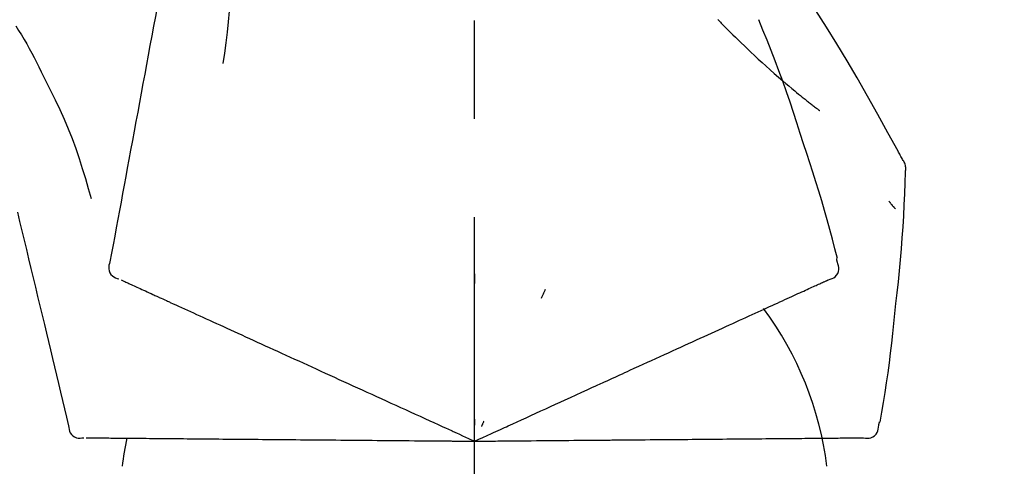
# Model space of a CAD drawing. Extents: x 28111 to 54247, y -21830 to -13430.
# Drawn here: x 48721 to 48784, y -18955 to -18927 of the extents above; entities that cross this region are included whole.
import ezdxf

# ---------------------------------------------------------------- set-up
doc = ezdxf.new("R2010")
doc.units = 0
doc.header["$LTSCALE"] = 50
doc.header["$MEASUREMENT"] = 0
doc.linetypes.add('CENTER2', pattern=[1.125, 0.75, -0.125, 0.125, -0.125])
doc.layers.get('0').update_dxf_attribs({"linetype": 'CONTINUOUS'})
doc.layers.add('150-機器', color=8, linetype='CONTINUOUS')
doc.layers.add('166-寸法B', color=11, linetype='CONTINUOUS')
doc.styles.add('KH001', font='txt')
doc.dimstyles.new('KH1xx030', dxfattribs={"dimscale": 30, "dimtxt": 2, "dimasz": 0.6, "dimexe": 0.3, "dimexo": 1.2, "dimgap": 0.5, "dimtad": 3, "dimdec": 1, "dimdsep": 46, "dimlunit": 6, "dimtxsty": 'KH001', "dimblk": 'DOT', "dimcen": 1, "dimdle": 1, "dimclrd": 256, "dimclre": 256, "dimclrt": 256, "dimadec": 0, "dimazin": 0, "dimtfac": 1, "dimtdec": 1, "dimtix": 1, "dimtmove": 2, "dimatfit": 3, "dimldrblk": 'CLOSEDBLANK', "dimfxl": 1, "dimtolj": 1, "dimtzin": 0, "dimlwd": -1, "dimlwe": -1, "dimarcsym": 0})

# ---------------------------------------------------------------- blocks, each defined once
blk = doc.blocks.new('_Dot')
at = {"color": 0, "linetype": 'ByBlock', "lineweight": -2}
blk.add_line((-0.5, 0), (-1, 0), dxfattribs=at)
at = {"color": 0, "linetype": 'ByBlock', "const_width": 0.5}
blk.add_lwpolyline([(-0.25, 0, 1), (0.25, 0, 1)], format="xyb", close=True, dxfattribs=at)
blk = doc.blocks.new('*D181')
at = {"layer": '166-寸法B', "transparency": 16777216}
for p, q in [((48170.042, -19058.554), (48170.042, -18796.547)), ((49070.042, -18883.276), (49070.042, -18796.547)), ((49052.042, -18805.547), (48188.042, -18805.547))]:
    blk.add_line(p, q, dxfattribs=at)
at = {"layer": '166-寸法B', "transparency": 16777216, "xscale": 18, "yscale": 18, "zscale": 18, "rotation": 180}
blk.add_blockref('_Dot', (48170.042, -18805.547), dxfattribs=at)
at = {"layer": '166-寸法B', "transparency": 16777216, "xscale": 18, "yscale": 18, "zscale": 18}
blk.add_blockref('_Dot', (49070.042, -18805.547), dxfattribs=at)
at = {"layer": '166-寸法B', "transparency": 16777216, "insert": (48620.042, -18760.547), "char_height": 60, "attachment_point": 5, "style": 'KH001'}
blk.add_mtext('\\A1;900', dxfattribs=at)
blk = doc.blocks.new('_ClosedBlank')
at = {"color": 0, "linetype": 'ByBlock', "lineweight": -2}
for p, q in [((-1, 0.1667), (0, 0)), ((-1, 0.1667), (-1, -0.1667)), ((0, 0), (-1, -0.1667))]:
    blk.add_line(p, q, dxfattribs=at)

msp = doc.modelspace()

# ---------------------------------------------------------------- linework, layer by layer
at = {"layer": '150-機器', "color": 161, "linetype": 'CENTER2'}
msp.add_line((48750.042, -19145.529), (48750.042, -18841.595), dxfattribs=at)
at = {"layer": '150-機器', "color": 13, "linetype": 'Continuous'}
for points in [[(48731.632, -18916.198), (48731.558, -18916.595), (48731.484, -18916.993), (48731.411, -18917.39), (48731.337, -18917.788), (48731.263, -18918.185), (48731.19, -18918.583), (48731.116, -18918.98), (48731.042, -18919.378), (48730.854, -18920.392), (48730.666, -18921.407), (48730.478, -18922.421), (48730.29, -18923.435), (48730.176, -18924.052), (48730.062, -18924.669), (48729.947, -18925.286), (48729.833, -18925.903), (48729.719, -18926.52), (48729.604, -18927.137), (48729.49, -18927.754), (48729.376, -18928.371)], [(48734.415, -18921.503), (48734.449, -18922.172), (48734.477, -18922.84), (48734.497, -18923.509), (48734.502, -18924.177), (48734.49, -18924.847), (48734.46, -18925.517), (48734.414, -18926.186), (48734.355, -18926.854), (48734.282, -18927.519), (48734.201, -18928.183), (48734.113, -18928.846), (48734.021, -18929.508)], [(48777.296, -18935.61), (48777.26, -18935.544), (48777.224, -18935.478), (48777.187, -18935.412), (48777.151, -18935.346), (48777.114, -18935.28), (48777.078, -18935.214), (48777.041, -18935.148), (48777.004, -18935.083), (48776.358, -18933.914), (48775.712, -18932.745), (48775.061, -18931.579), (48774.399, -18930.419), (48773.761, -18929.333), (48773.108, -18928.256), (48772.443, -18927.186), (48771.766, -18926.124), (48771.078, -18925.069), (48770.382, -18924.021), (48769.681, -18922.975), (48768.977, -18921.932)], [(48765.544, -18926.723), (48765.529, -18926.708)], [(48765.544, -18926.723), (48765.596, -18926.776), (48765.649, -18926.83), (48765.701, -18926.883), (48765.754, -18926.937), (48765.86, -18927.045), (48765.965, -18927.153), (48766.071, -18927.261), (48766.178, -18927.368), (48766.337, -18927.527), (48766.497, -18927.684), (48766.658, -18927.841), (48766.819, -18927.997), (48767.021, -18928.193), (48767.223, -18928.388), (48767.425, -18928.583), (48767.629, -18928.776), (48767.867, -18929), (48768.106, -18929.223), (48768.346, -18929.444), (48768.587, -18929.664), (48768.854, -18929.905), (48769.123, -18930.143), (48769.393, -18930.379), (48769.665, -18930.613), (48769.855, -18930.774), (48770.045, -18930.935), (48770.237, -18931.094), (48770.429, -18931.252), (48770.55, -18931.351), (48770.67, -18931.448), (48770.791, -18931.546), (48770.912, -18931.643), (48770.969, -18931.689), (48771.026, -18931.735), (48771.084, -18931.781), (48771.141, -18931.826), (48771.197, -18931.871), (48771.254, -18931.915), (48771.31, -18931.96), (48771.366, -18932.004), (48771.422, -18932.047), (48771.477, -18932.09), (48771.532, -18932.133), (48771.588, -18932.176), (48771.642, -18932.218), (48771.696, -18932.26), (48771.75, -18932.302), (48771.805, -18932.343), (48771.84, -18932.37), (48771.876, -18932.397), (48771.911, -18932.424), (48771.947, -18932.45), (48771.964, -18932.464), (48771.982, -18932.477), (48772, -18932.491), (48772.018, -18932.504)], [(48770.996, -18934.622), (48770.783, -18933.955), (48770.569, -18933.289), (48770.351, -18932.624), (48770.129, -18931.96), (48769.9, -18931.299), (48769.666, -18930.639), (48769.425, -18929.982), (48769.178, -18929.327), (48768.925, -18928.675), (48768.668, -18928.024), (48768.408, -18927.375), (48768.146, -18926.726)], [(48720.835, -18927.117), (48721.011, -18927.4), (48721.185, -18927.684), (48721.357, -18927.969), (48721.525, -18928.256), (48721.69, -18928.546), (48721.85, -18928.838), (48722.007, -18929.132), (48722.159, -18929.429), (48722.308, -18929.727), (48722.454, -18930.027), (48722.597, -18930.327), (48722.74, -18930.628)], [(48729.376, -18928.371), (48729.264, -18928.975), (48729.152, -18929.578), (48729.04, -18930.182), (48728.928, -18930.786), (48728.816, -18931.389), (48728.704, -18931.993), (48728.592, -18932.596), (48728.481, -18933.2), (48728.369, -18933.804), (48728.257, -18934.407), (48728.145, -18935.011), (48728.033, -18935.614)], [(48722.74, -18930.628), (48723.043, -18931.225), (48723.341, -18931.824), (48723.631, -18932.427), (48723.907, -18933.036), (48724.169, -18933.653), (48724.414, -18934.277), (48724.644, -18934.906), (48724.861, -18935.541), (48725.066, -18936.178), (48725.261, -18936.817), (48725.45, -18937.459), (48725.637, -18938.101)], [(48773.145, -18941.908), (48772.986, -18941.294), (48772.826, -18940.681), (48772.664, -18940.069), (48772.497, -18939.458), (48772.326, -18938.848), (48772.149, -18938.24), (48771.968, -18937.633), (48771.781, -18937.028), (48771.589, -18936.425), (48771.394, -18935.823), (48771.196, -18935.222), (48770.996, -18934.622)], [(48728.033, -18935.614), (48727.933, -18936.156), (48727.832, -18936.698), (48727.732, -18937.239), (48727.632, -18937.781), (48727.531, -18938.323), (48727.431, -18938.864), (48727.33, -18939.406), (48727.23, -18939.948), (48727.13, -18940.489), (48727.029, -18941.031), (48726.929, -18941.573), (48726.828, -18942.114)], [(48777.482, -18936.398), (48777.489, -18936.33), (48777.494, -18936.261), (48777.496, -18936.192), (48777.494, -18936.124), (48777.486, -18936.054), (48777.473, -18935.985), (48777.454, -18935.917), (48777.429, -18935.851), (48777.401, -18935.788), (48777.368, -18935.728), (48777.333, -18935.669), (48777.296, -18935.61)], [(48776.875, -18944.779), (48776.951, -18944.083), (48777.026, -18943.388), (48777.098, -18942.691), (48777.165, -18941.995), (48777.225, -18941.297), (48777.279, -18940.599), (48777.326, -18939.901), (48777.367, -18939.202), (48777.402, -18938.504), (48777.431, -18937.805), (48777.457, -18937.106), (48777.482, -18936.407)], [(48776.423, -18938.269), (48776.432, -18938.28), (48776.442, -18938.291), (48776.451, -18938.302), (48776.46, -18938.313), (48776.477, -18938.333), (48776.495, -18938.354), (48776.512, -18938.374), (48776.529, -18938.394), (48776.552, -18938.422), (48776.576, -18938.449), (48776.599, -18938.477), (48776.623, -18938.504), (48776.642, -18938.527), (48776.661, -18938.549), (48776.68, -18938.571), (48776.699, -18938.593), (48776.714, -18938.61), (48776.729, -18938.627), (48776.744, -18938.644), (48776.759, -18938.661), (48776.769, -18938.673), (48776.779, -18938.685), (48776.79, -18938.697), (48776.801, -18938.709), (48776.807, -18938.715), (48776.813, -18938.72), (48776.819, -18938.726), (48776.826, -18938.731), (48776.828, -18938.733), (48776.83, -18938.736), (48776.832, -18938.738), (48776.835, -18938.74)], [(48720.93, -18938.952), (48721.073, -18939.549), (48721.217, -18940.146), (48721.36, -18940.743), (48721.503, -18941.34), (48721.646, -18941.937), (48721.79, -18942.534), (48721.933, -18943.131), (48722.076, -18943.728), (48722.22, -18944.324), (48722.363, -18944.921), (48722.506, -18945.518), (48722.65, -18946.115)], [(48726.828, -18942.114), (48726.793, -18942.227), (48726.763, -18942.339), (48726.745, -18942.452), (48726.745, -18942.567), (48726.769, -18942.693), (48726.819, -18942.815), (48726.89, -18942.925), (48726.98, -18943.018), (48727.073, -18943.083), (48727.177, -18943.133), (48727.286, -18943.174), (48727.398, -18943.209)], [(48773.142, -18942.138), (48773.138, -18942.12), (48773.134, -18942.102), (48773.13, -18942.084), (48773.127, -18942.066), (48773.123, -18942.048), (48773.119, -18942.03), (48773.115, -18942.012), (48773.111, -18941.994), (48773.107, -18941.976), (48773.103, -18941.958), (48773.1, -18941.94), (48773.096, -18941.922)], [(48772.577, -18943.259), (48772.692, -18943.223), (48772.804, -18943.182), (48772.909, -18943.131), (48773.005, -18943.064), (48773.096, -18942.968), (48773.168, -18942.854), (48773.217, -18942.728), (48773.24, -18942.598), (48773.236, -18942.481), (48773.215, -18942.366), (48773.181, -18942.252), (48773.142, -18942.138)], [(48727.538, -18943.273), (48727.582, -18943.293), (48727.625, -18943.312), (48727.669, -18943.332), (48727.713, -18943.352)], [(48727.713, -18943.352), (48727.773, -18943.38), (48727.834, -18943.407), (48727.895, -18943.435), (48727.955, -18943.463)], [(48750.046, -18942.89), (48750.046, -18942.941), (48750.046, -18942.992), (48750.046, -18943.044), (48750.046, -18943.095), (48750.046, -18943.146), (48750.046, -18943.197), (48750.046, -18943.248), (48750.046, -18943.3), (48750.046, -18943.351), (48750.046, -18943.402), (48750.046, -18943.453), (48750.046, -18943.504)], [(48772.264, -18943.402), (48772.304, -18943.383), (48772.345, -18943.364), (48772.386, -18943.346), (48772.426, -18943.327), (48772.443, -18943.32), (48772.459, -18943.313), (48772.475, -18943.305), (48772.491, -18943.298), (48772.501, -18943.293), (48772.511, -18943.289), (48772.521, -18943.284), (48772.531, -18943.28), (48772.532, -18943.279), (48772.533, -18943.279), (48772.534, -18943.278), (48772.535, -18943.278), (48772.536, -18943.277), (48772.537, -18943.277), (48772.538, -18943.276), (48772.539, -18943.276), (48772.541, -18943.275), (48772.542, -18943.275), (48772.543, -18943.274), (48772.544, -18943.274), (48772.545, -18943.274), (48772.546, -18943.273), (48772.547, -18943.273), (48772.548, -18943.272), (48772.55, -18943.271), (48772.552, -18943.27), (48772.554, -18943.269), (48772.556, -18943.268), (48772.557, -18943.268), (48772.558, -18943.267), (48772.559, -18943.267), (48772.56, -18943.266), (48772.561, -18943.266), (48772.562, -18943.265), (48772.564, -18943.265), (48772.565, -18943.264), (48772.566, -18943.264), (48772.567, -18943.264), (48772.568, -18943.263), (48772.569, -18943.263), (48772.57, -18943.262), (48772.571, -18943.262), (48772.572, -18943.261), (48772.573, -18943.261), (48772.574, -18943.26), (48772.575, -18943.26), (48772.576, -18943.259), (48772.577, -18943.259)], [(48727.955, -18943.463), (48728.033, -18943.498), (48728.11, -18943.533), (48728.188, -18943.569), (48728.265, -18943.604)], [(48728.265, -18943.604), (48728.359, -18943.647), (48728.453, -18943.689), (48728.547, -18943.732), (48728.641, -18943.775)], [(48728.641, -18943.775), (48728.75, -18943.825), (48728.86, -18943.875), (48728.97, -18943.925), (48729.08, -18943.975)], [(48729.08, -18943.975), (48729.202, -18944.031), (48729.323, -18944.086), (48729.445, -18944.142), (48729.566, -18944.197), (48729.63, -18944.226), (48729.694, -18944.255), (48729.757, -18944.284), (48729.821, -18944.313), (48729.857, -18944.33), (48729.893, -18944.346), (48729.929, -18944.362), (48729.966, -18944.379), (48730.081, -18944.431), (48730.196, -18944.484), (48730.312, -18944.537), (48730.427, -18944.589), (48730.488, -18944.617), (48730.549, -18944.645), (48730.61, -18944.673), (48730.671, -18944.7)], [(48754.542, -18943.888), (48754.52, -18943.935), (48754.499, -18943.981), (48754.477, -18944.028), (48754.455, -18944.074), (48754.434, -18944.12), (48754.412, -18944.167), (48754.39, -18944.213), (48754.369, -18944.26), (48754.347, -18944.306), (48754.325, -18944.352), (48754.304, -18944.399), (48754.282, -18944.445)], [(48770.889, -18944.028), (48771, -18943.978), (48771.111, -18943.927), (48771.222, -18943.876), (48771.333, -18943.826)], [(48771.333, -18943.826), (48771.427, -18943.783), (48771.522, -18943.74), (48771.616, -18943.697), (48771.711, -18943.654)], [(48771.711, -18943.654), (48771.788, -18943.618), (48771.866, -18943.583), (48771.944, -18943.547), (48772.021, -18943.512)], [(48772.021, -18943.512), (48772.082, -18943.484), (48772.143, -18943.457), (48772.203, -18943.429), (48772.264, -18943.402)], [(48769.171, -18944.811), (48769.33, -18944.739), (48769.488, -18944.666), (48769.647, -18944.594), (48769.806, -18944.522)], [(48769.806, -18944.522), (48769.949, -18944.456), (48770.093, -18944.391), (48770.236, -18944.326), (48770.379, -18944.26)], [(48770.379, -18944.26), (48770.507, -18944.202), (48770.634, -18944.144), (48770.761, -18944.086), (48770.889, -18944.028)], [(48730.671, -18944.7), (48730.847, -18944.781), (48731.023, -18944.861), (48731.2, -18944.941), (48731.376, -18945.022)], [(48731.376, -18945.022), (48731.566, -18945.108), (48731.757, -18945.195), (48731.947, -18945.282), (48732.137, -18945.369)], [(48767.721, -18945.472), (48767.91, -18945.386), (48768.098, -18945.3), (48768.287, -18945.214), (48768.475, -18945.128)], [(48768.475, -18945.128), (48768.649, -18945.049), (48768.823, -18944.97), (48768.997, -18944.89), (48769.171, -18944.811)], [(48775.874, -18952.309), (48775.979, -18951.684), (48776.082, -18951.059), (48776.182, -18950.434), (48776.279, -18949.807), (48776.37, -18949.181), (48776.456, -18948.553), (48776.537, -18947.925), (48776.613, -18947.296), (48776.683, -18946.668), (48776.749, -18946.038), (48776.812, -18945.409), (48776.875, -18944.779)], [(48732.137, -18945.369), (48732.341, -18945.462), (48732.545, -18945.555), (48732.749, -18945.647), (48732.953, -18945.74)], [(48732.953, -18945.74), (48733.17, -18945.839), (48733.387, -18945.938), (48733.604, -18946.037), (48733.821, -18946.136)], [(48766.049, -18946.234), (48766.265, -18946.135), (48766.48, -18946.037), (48766.696, -18945.939), (48766.912, -18945.841)], [(48766.912, -18945.841), (48767.114, -18945.748), (48767.316, -18945.656), (48767.519, -18945.564), (48767.721, -18945.472)], [(48722.65, -18946.115), (48722.778, -18946.651), (48722.907, -18947.186), (48723.035, -18947.722), (48723.164, -18948.258), (48723.293, -18948.793), (48723.421, -18949.329), (48723.55, -18949.865), (48723.678, -18950.4), (48723.807, -18950.936), (48723.936, -18951.472), (48724.064, -18952.007), (48724.193, -18952.543)], [(48733.821, -18946.136), (48734.05, -18946.24), (48734.279, -18946.345), (48734.509, -18946.449), (48734.738, -18946.554)], [(48765.137, -18946.65), (48765.365, -18946.546), (48765.593, -18946.442), (48765.821, -18946.338), (48766.049, -18946.234)], [(48734.738, -18946.554), (48734.979, -18946.664), (48735.22, -18946.773), (48735.461, -18946.883), (48735.702, -18946.993)], [(48735.702, -18946.993), (48735.954, -18947.108), (48736.206, -18947.223), (48736.458, -18947.338), (48736.71, -18947.453)], [(48763.174, -18947.544), (48763.425, -18947.43), (48763.675, -18947.316), (48763.926, -18947.201), (48764.177, -18947.087)], [(48764.177, -18947.087), (48764.417, -18946.978), (48764.657, -18946.868), (48764.897, -18946.759), (48765.137, -18946.65)], [(48736.71, -18947.453), (48736.972, -18947.572), (48737.234, -18947.692), (48737.497, -18947.811), (48737.759, -18947.93)], [(48762.13, -18948.02), (48762.391, -18947.901), (48762.652, -18947.782), (48762.913, -18947.663), (48763.174, -18947.544)], [(48737.759, -18947.93), (48738.03, -18948.054), (48738.302, -18948.178), (48738.574, -18948.302), (48738.845, -18948.426)], [(48761.049, -18948.512), (48761.319, -18948.389), (48761.589, -18948.266), (48761.86, -18948.143), (48762.13, -18948.02)], [(48738.845, -18948.426), (48739.125, -18948.553), (48739.405, -18948.681), (48739.685, -18948.808), (48739.965, -18948.936)], [(48739.965, -18948.936), (48740.253, -18949.067), (48740.54, -18949.198), (48740.828, -18949.329), (48741.116, -18949.46)], [(48759.934, -18949.021), (48760.213, -18948.893), (48760.492, -18948.766), (48760.77, -18948.639), (48761.049, -18948.512)], [(48741.116, -18949.46), (48741.41, -18949.594), (48741.704, -18949.728), (48741.998, -18949.863), (48742.293, -18949.997)], [(48755.803, -18950.903), (48756.158, -18950.742), (48756.512, -18950.58), (48756.866, -18950.419), (48757.22, -18950.257), (48757.391, -18950.18), (48757.561, -18950.102), (48757.732, -18950.024), (48757.902, -18949.946), (48757.996, -18949.904), (48758.09, -18949.861), (48758.184, -18949.818), (48758.278, -18949.775), (48758.532, -18949.659), (48758.786, -18949.544), (48759.04, -18949.428), (48759.294, -18949.312), (48759.454, -18949.239), (48759.614, -18949.166), (48759.774, -18949.093), (48759.934, -18949.021)], [(48742.293, -18949.997), (48742.593, -18950.133), (48742.893, -18950.27), (48743.193, -18950.407), (48743.492, -18950.543)], [(48743.492, -18950.543), (48743.797, -18950.682), (48744.102, -18950.821), (48744.407, -18950.96), (48744.712, -18951.099)], [(48744.712, -18951.099), (48745.02, -18951.24), (48745.329, -18951.38), (48745.637, -18951.521), (48745.946, -18951.662)], [(48753.323, -18952.034), (48753.635, -18951.891), (48753.948, -18951.748), (48754.261, -18951.606), (48754.574, -18951.463)], [(48754.574, -18951.463), (48754.881, -18951.323), (48755.189, -18951.183), (48755.496, -18951.043), (48755.803, -18950.903)], [(48745.946, -18951.662), (48746.258, -18951.804), (48746.569, -18951.946), (48746.881, -18952.088), (48747.193, -18952.23)], [(48750.042, -18953.528), (48750.31, -18953.406), (48750.578, -18953.284), (48750.846, -18953.162), (48751.114, -18953.04), (48751.257, -18952.975), (48751.4, -18952.91), (48751.543, -18952.845), (48751.686, -18952.78), (48751.812, -18952.722), (48751.939, -18952.664), (48752.066, -18952.606), (48752.192, -18952.549), (48752.475, -18952.42), (48752.757, -18952.291), (48753.04, -18952.162), (48753.323, -18952.034)], [(48750.043, -18952.126), (48750.043, -18952.158), (48750.043, -18952.189), (48750.043, -18952.22), (48750.043, -18952.252), (48750.043, -18952.283), (48750.043, -18952.314), (48750.043, -18952.345), (48750.042, -18952.377), (48750.042, -18952.408), (48750.042, -18952.439), (48750.042, -18952.471), (48750.042, -18952.502)], [(48724.193, -18952.543), (48724.206, -18952.66), (48724.225, -18952.775), (48724.254, -18952.886), (48724.3, -18952.99), (48724.374, -18953.096), (48724.469, -18953.187), (48724.579, -18953.259), (48724.699, -18953.307), (48724.811, -18953.328), (48724.925, -18953.332), (48725.042, -18953.325), (48725.159, -18953.311)], [(48747.193, -18952.23), (48747.454, -18952.349), (48747.716, -18952.468), (48747.977, -18952.587), (48748.239, -18952.706), (48748.333, -18952.749), (48748.427, -18952.792), (48748.521, -18952.835), (48748.616, -18952.878), (48748.684, -18952.909), (48748.752, -18952.94), (48748.82, -18952.971), (48748.888, -18953.002), (48749.08, -18953.09), (48749.271, -18953.177), (48749.462, -18953.264), (48749.653, -18953.351), (48749.75, -18953.395), (48749.848, -18953.44), (48749.945, -18953.484), (48750.042, -18953.528)], [(48750.635, -18952.258), (48750.622, -18952.286), (48750.609, -18952.315), (48750.595, -18952.343), (48750.582, -18952.371), (48750.569, -18952.4), (48750.556, -18952.428), (48750.542, -18952.456), (48750.529, -18952.485), (48750.516, -18952.513), (48750.503, -18952.541), (48750.49, -18952.57), (48750.476, -18952.598)], [(48774.806, -18953.312), (48774.926, -18953.326), (48775.044, -18953.334), (48775.161, -18953.33), (48775.276, -18953.308), (48775.398, -18953.258), (48775.51, -18953.183), (48775.606, -18953.088), (48775.68, -18952.978), (48775.724, -18952.87), (48775.751, -18952.756), (48775.767, -18952.638), (48775.778, -18952.518)], [(48775.778, -18952.518), (48775.781, -18952.5), (48775.785, -18952.482), (48775.789, -18952.464), (48775.793, -18952.446), (48775.797, -18952.428), (48775.801, -18952.41), (48775.804, -18952.392), (48775.808, -18952.374), (48775.812, -18952.356), (48775.816, -18952.338), (48775.82, -18952.32), (48775.824, -18952.302)], [(48725.313, -18953.313), (48725.36, -18953.313), (48725.408, -18953.313), (48725.456, -18953.314), (48725.504, -18953.314)], [(48725.504, -18953.314), (48725.571, -18953.315), (48725.637, -18953.315), (48725.704, -18953.316), (48725.771, -18953.317)], [(48725.771, -18953.317), (48725.856, -18953.317), (48725.941, -18953.318), (48726.026, -18953.319), (48726.111, -18953.32)], [(48726.111, -18953.32), (48726.214, -18953.32), (48726.317, -18953.321), (48726.421, -18953.322), (48726.524, -18953.323)], [(48726.524, -18953.323), (48726.645, -18953.324), (48726.765, -18953.325), (48726.886, -18953.326), (48727.007, -18953.327)], [(48727.007, -18953.327), (48727.14, -18953.329), (48727.274, -18953.33), (48727.408, -18953.331), (48727.541, -18953.332), (48727.611, -18953.333), (48727.681, -18953.333), (48727.751, -18953.334), (48727.821, -18953.335), (48727.861, -18953.335), (48727.9, -18953.335), (48727.94, -18953.336), (48727.98, -18953.336), (48728.107, -18953.337), (48728.233, -18953.338), (48728.36, -18953.339), (48728.487, -18953.34), (48728.554, -18953.341), (48728.621, -18953.341), (48728.688, -18953.342), (48728.755, -18953.343)], [(48728.755, -18953.343), (48728.949, -18953.344), (48729.142, -18953.346), (48729.336, -18953.348), (48729.53, -18953.349)], [(48729.53, -18953.349), (48729.739, -18953.351), (48729.948, -18953.353), (48730.157, -18953.355), (48730.367, -18953.357)], [(48730.367, -18953.357), (48730.591, -18953.359), (48730.815, -18953.361), (48731.039, -18953.363), (48731.263, -18953.365)], [(48731.263, -18953.365), (48731.501, -18953.367), (48731.74, -18953.369), (48731.978, -18953.371), (48732.216, -18953.373)], [(48732.216, -18953.373), (48732.468, -18953.375), (48732.72, -18953.377), (48732.972, -18953.379), (48733.224, -18953.382)], [(48733.224, -18953.382), (48733.489, -18953.384), (48733.754, -18953.386), (48734.019, -18953.389), (48734.284, -18953.391)], [(48734.284, -18953.391), (48734.561, -18953.393), (48734.838, -18953.396), (48735.114, -18953.398), (48735.391, -18953.401)], [(48735.391, -18953.401), (48735.68, -18953.403), (48735.968, -18953.406), (48736.256, -18953.408), (48736.544, -18953.411)], [(48763.325, -18953.413), (48763.612, -18953.41), (48763.899, -18953.408), (48764.186, -18953.405), (48764.473, -18953.402)], [(48764.473, -18953.402), (48764.748, -18953.4), (48765.024, -18953.398), (48765.299, -18953.395), (48765.575, -18953.393)], [(48765.575, -18953.393), (48765.839, -18953.391), (48766.102, -18953.388), (48766.366, -18953.386), (48766.63, -18953.384)], [(48766.63, -18953.384), (48766.88, -18953.381), (48767.131, -18953.379), (48767.382, -18953.377), (48767.632, -18953.375)], [(48767.632, -18953.375), (48767.869, -18953.373), (48768.106, -18953.371), (48768.343, -18953.369), (48768.58, -18953.367)], [(48768.58, -18953.367), (48768.803, -18953.365), (48769.025, -18953.363), (48769.247, -18953.361), (48769.47, -18953.359)], [(48769.47, -18953.359), (48769.677, -18953.357), (48769.884, -18953.355), (48770.091, -18953.353), (48770.298, -18953.352)], [(48770.298, -18953.352), (48770.489, -18953.35), (48770.68, -18953.348), (48770.872, -18953.347), (48771.063, -18953.345)], [(48771.063, -18953.345), (48771.237, -18953.343), (48771.412, -18953.342), (48771.586, -18953.34), (48771.761, -18953.339)], [(48771.761, -18953.339), (48771.918, -18953.338), (48772.076, -18953.336), (48772.233, -18953.335), (48772.391, -18953.333)], [(48772.391, -18953.333), (48772.531, -18953.332), (48772.671, -18953.331), (48772.811, -18953.33), (48772.951, -18953.329)], [(48772.951, -18953.329), (48773.073, -18953.327), (48773.195, -18953.326), (48773.317, -18953.325), (48773.439, -18953.324)], [(48773.439, -18953.324), (48773.542, -18953.323), (48773.646, -18953.322), (48773.75, -18953.322), (48773.854, -18953.321)], [(48773.854, -18953.321), (48773.939, -18953.32), (48774.024, -18953.319), (48774.11, -18953.318), (48774.195, -18953.318)], [(48774.195, -18953.318), (48774.262, -18953.317), (48774.328, -18953.316), (48774.395, -18953.316), (48774.462, -18953.315)], [(48774.462, -18953.315), (48774.506, -18953.315), (48774.551, -18953.315), (48774.596, -18953.314), (48774.64, -18953.314), (48774.658, -18953.314), (48774.676, -18953.313), (48774.694, -18953.313), (48774.711, -18953.313), (48774.722, -18953.313), (48774.733, -18953.313), (48774.744, -18953.313), (48774.755, -18953.313), (48774.756, -18953.313), (48774.758, -18953.313), (48774.759, -18953.313), (48774.76, -18953.313), (48774.761, -18953.313), (48774.762, -18953.313), (48774.763, -18953.313), (48774.765, -18953.313), (48774.766, -18953.313), (48774.767, -18953.313), (48774.768, -18953.313), (48774.769, -18953.313), (48774.77, -18953.313), (48774.771, -18953.313), (48774.773, -18953.313), (48774.774, -18953.313), (48774.776, -18953.313), (48774.778, -18953.313), (48774.781, -18953.313), (48774.783, -18953.313), (48774.784, -18953.313), (48774.785, -18953.313), (48774.786, -18953.313), (48774.788, -18953.313), (48774.789, -18953.313), (48774.79, -18953.312), (48774.791, -18953.312), (48774.792, -18953.312), (48774.793, -18953.312), (48774.794, -18953.312), (48774.796, -18953.312), (48774.797, -18953.312), (48774.798, -18953.312), (48774.799, -18953.312), (48774.8, -18953.312), (48774.801, -18953.312), (48774.802, -18953.312), (48774.804, -18953.312), (48774.805, -18953.312), (48774.806, -18953.312)], [(48736.544, -18953.411), (48736.842, -18953.413), (48737.141, -18953.416), (48737.439, -18953.418), (48737.738, -18953.421)], [(48737.738, -18953.421), (48738.045, -18953.424), (48738.353, -18953.426), (48738.661, -18953.429), (48738.968, -18953.432)], [(48738.968, -18953.432), (48739.285, -18953.435), (48739.601, -18953.437), (48739.917, -18953.44), (48740.233, -18953.443)], [(48740.233, -18953.443), (48740.556, -18953.446), (48740.879, -18953.448), (48741.203, -18953.451), (48741.526, -18953.454)], [(48741.526, -18953.454), (48741.856, -18953.457), (48742.185, -18953.46), (48742.515, -18953.463), (48742.845, -18953.466)], [(48742.845, -18953.466), (48743.18, -18953.469), (48743.514, -18953.471), (48743.849, -18953.474), (48744.184, -18953.477)], [(48744.184, -18953.477), (48744.523, -18953.48), (48744.863, -18953.483), (48745.202, -18953.486), (48745.541, -18953.489)], [(48745.541, -18953.489), (48745.883, -18953.492), (48746.226, -18953.495), (48746.569, -18953.498), (48746.911, -18953.501)], [(48746.911, -18953.501), (48747.198, -18953.504), (48747.486, -18953.506), (48747.773, -18953.509), (48748.06, -18953.511), (48748.164, -18953.512), (48748.267, -18953.513), (48748.371, -18953.514), (48748.474, -18953.515), (48748.549, -18953.515), (48748.624, -18953.516), (48748.699, -18953.517), (48748.774, -18953.517), (48748.984, -18953.519), (48749.194, -18953.521), (48749.405, -18953.523), (48749.615, -18953.525), (48749.722, -18953.526), (48749.829, -18953.527), (48749.935, -18953.527), (48750.042, -18953.528)], [(48750.042, -18953.528), (48750.337, -18953.526), (48750.631, -18953.523), (48750.926, -18953.521), (48751.22, -18953.518), (48751.377, -18953.517), (48751.534, -18953.515), (48751.691, -18953.514), (48751.848, -18953.513), (48751.987, -18953.511), (48752.127, -18953.51), (48752.266, -18953.509), (48752.405, -18953.508), (48752.715, -18953.505), (48753.026, -18953.502), (48753.336, -18953.5), (48753.647, -18953.497)], [(48753.647, -18953.497), (48753.991, -18953.494), (48754.335, -18953.491), (48754.678, -18953.488), (48755.022, -18953.485)], [(48755.022, -18953.485), (48755.36, -18953.482), (48755.698, -18953.479), (48756.035, -18953.476), (48756.373, -18953.473)], [(48756.373, -18953.473), (48756.762, -18953.47), (48757.152, -18953.466), (48757.541, -18953.463), (48757.93, -18953.46), (48758.118, -18953.458), (48758.305, -18953.456), (48758.492, -18953.455), (48758.68, -18953.453), (48758.783, -18953.452), (48758.886, -18953.451), (48758.989, -18953.45), (48759.093, -18953.449), (48759.372, -18953.447), (48759.651, -18953.445), (48759.93, -18953.442), (48760.209, -18953.44), (48760.385, -18953.438), (48760.561, -18953.437), (48760.737, -18953.435), (48760.912, -18953.434)], [(48760.912, -18953.434), (48761.219, -18953.431), (48761.525, -18953.428), (48761.831, -18953.426), (48762.138, -18953.423)], [(48762.138, -18953.423), (48762.435, -18953.42), (48762.732, -18953.418), (48763.029, -18953.415), (48763.325, -18953.413)]]:
    msp.add_lwpolyline(points, dxfattribs=at)
for centre, radius, start, end in [((48751.298, -18957.815), 21.355, 7.23761, 36.59282), ((48747.403, -18957.531), 19.947, 167.85708, 173.06954)]:
    msp.add_arc(centre, radius, start, end, dxfattribs=at)

# ---------------------------------------------------------------- dimensions: what is measured, and where the dimension line sits
at = {"layer": '166-寸法B'}
dim = msp.add_linear_dim(base=(48170.042, -18805.547), p1=(49070.042, -18919.276), p2=(48170.042, -19094.554), angle=180, dimstyle='KH1xx030', dxfattribs=at)
dim.commit()
dim.dimension.update_dxf_attribs({"geometry": '*D181', "text_midpoint": (48620.042, -18760.547)})

doc.saveas('drawing.dxf')
